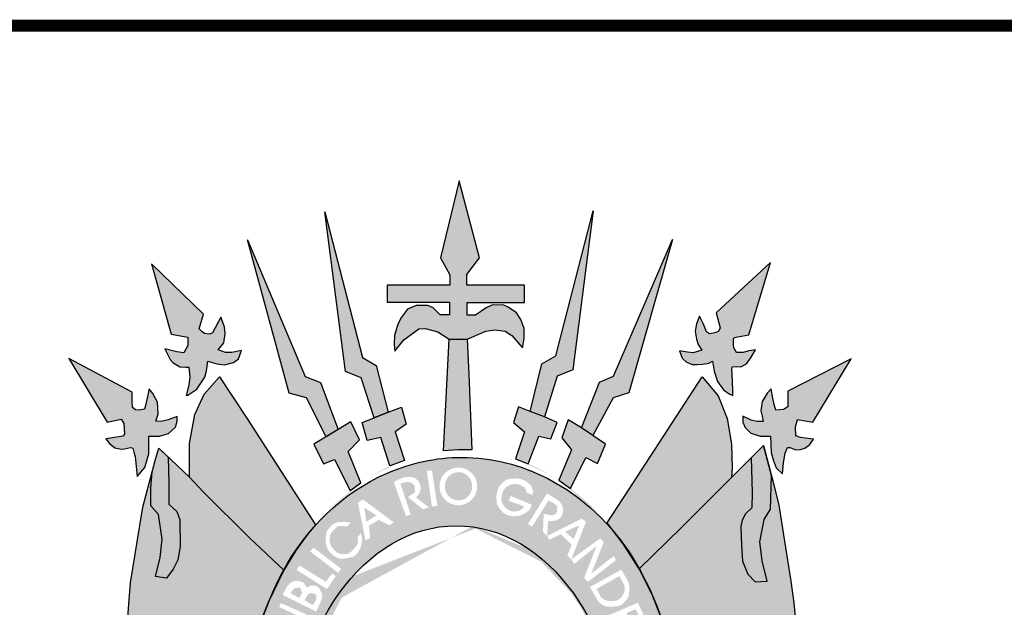
# Model space of a CAD drawing. Extents: x 11877 to 13647, y 4704 to 5298.
# Drawn here: x 12560 to 12585, y 4802 to 4817 of the extents above; entities that cross this region are included whole.
import ezdxf

# ---------------------------------------------------------------- set-up
doc = ezdxf.new("R2010")
doc.units = 0
doc.header["$LTSCALE"] = 10
doc.header["$MEASUREMENT"] = 0
doc.layers.get('0').update_dxf_attribs({"linetype": 'CONTINUOUS'})
doc.layers.add('A_FORMATO', color=7, linetype='CONTINUOUS')

msp = doc.modelspace()

# ---------------------------------------------------------------- hatches: boundary and pattern name
h = msp.add_hatch(color=50)
h.paths.add_polyline_path([(12563.102, 4807.384), (12561.529, 4808.223), (12562.484, 4806.644), (12562.832, 4806.715), (12562.894, 4806.613), (12562.908, 4806.488), (12562.912, 4806.346), (12562.876, 4806.297), (12562.569, 4806.246), (12562.453, 4806.228), (12562.542, 4806.112), (12562.671, 4806.01), (12562.836, 4805.97), (12562.917, 4805.979), (12563.059, 4806.014), (12563.117, 4805.997), (12563.148, 4805.903), (12563.175, 4805.792), (12563.226, 4805.296), (12563.418, 4805.523), (12563.516, 4805.862), (12563.521, 4806.294), (12563.78, 4806.294), (12564.003, 4806.36), (12564.181, 4806.516), (12564.221, 4806.665), (12564.221, 4806.786), (12563.994, 4806.705), (12563.824, 4806.661), (12563.69, 4806.665), (12563.748, 4806.844), (12563.73, 4807.142), (12563.615, 4807.351), (12563.525, 4807.468), (12563.481, 4807.281), (12563.445, 4807.09), (12563.409, 4806.965), (12563.289, 4806.938), (12563.186, 4806.952), (12563.115, 4807.01), (12563.102, 4807.152)])
h.paths.add_polyline_path([(12564.874, 4809.325), (12563.583, 4810.568), (12564.069, 4808.823), (12564.484, 4808.747), (12564.484, 4808.547), (12564.382, 4808.36), (12564.212, 4808.386), (12564.083, 4808.422), (12563.918, 4808.458), (12564.043, 4808.199), (12564.114, 4808.119), (12564.288, 4808.015), (12564.431, 4808.006), (12564.511, 4808.006), (12564.538, 4807.77), (12564.511, 4807.56), (12564.444, 4807.301), (12564.482, 4807.315), (12564.709, 4807.462), (12564.91, 4807.76), (12564.945, 4807.916), (12564.981, 4808.156), (12565.204, 4808.089), (12565.396, 4808.067), (12565.619, 4808.125), (12565.744, 4808.214), (12565.815, 4808.423), (12565.574, 4808.374), (12565.423, 4808.374), (12565.24, 4808.437), (12565.374, 4808.609), (12565.414, 4808.836), (12565.396, 4809.005), (12565.302, 4809.25), (12565.097, 4808.862), (12565.026, 4808.827), (12564.901, 4808.84), (12564.838, 4808.88), (12564.767, 4808.956)])
h.paths.add_polyline_path([(12565.968, 4811.166), (12567.001, 4807.365), (12567.425, 4807.245), (12567.918, 4806.284), (12568.21, 4806.461), (12567.775, 4807.627), (12567.391, 4807.779)])
h.paths.add_polyline_path([(12567.884, 4811.859), (12568.395, 4807.902), (12568.783, 4807.74), (12569.103, 4806.753), (12569.451, 4806.891), (12569.16, 4808.051), (12568.816, 4808.243)])
h.paths.add_polyline_path([(12571.217, 4812.627), (12570.753, 4810.722), (12570.98, 4810.299), (12570.98, 4810.038), (12569.431, 4810.038), (12569.431, 4809.618), (12570.979, 4809.618), (12570.979, 4809.302), (12570.742, 4809.302), (12570.568, 4809.48), (12570.439, 4809.534), (12570.149, 4809.534), (12569.931, 4809.445), (12569.788, 4809.244), (12569.69, 4809.077), (12569.61, 4808.796), (12569.601, 4808.578), (12569.618, 4808.405), (12569.841, 4808.685), (12570.216, 4808.961), (12570.372, 4808.966), (12570.689, 4808.885), (12570.823, 4808.796), (12570.966, 4808.698), (12571.412, 4808.698), (12571.876, 4808.899), (12572.103, 4808.934), (12572.358, 4808.903), (12572.523, 4808.792), (12572.786, 4808.485), (12572.83, 4808.716), (12572.826, 4808.965), (12572.741, 4809.193), (12572.634, 4809.357), (12572.433, 4809.495), (12572.326, 4809.544), (12572.045, 4809.549), (12571.889, 4809.482), (12571.622, 4809.299), (12571.412, 4809.299), (12571.412, 4809.614), (12572.469, 4809.614), (12572.836, 4809.614), (12572.836, 4810.037), (12571.408, 4810.037), (12571.408, 4810.304), (12571.716, 4810.721)])
h.paths.add_polyline_path([(12574.538, 4811.885), (12573.609, 4808.286), (12573.262, 4808.086), (12572.98, 4806.906), (12573.328, 4806.772), (12573.65, 4807.783), (12574.034, 4807.938)])
h.paths.add_polyline_path([(12576.507, 4811.17), (12575.047, 4807.785), (12574.694, 4807.634), (12574.248, 4806.504), (12574.529, 4806.312), (12575.034, 4807.246), (12575.427, 4807.371)])
h.paths.add_polyline_path([(12578.942, 4810.599), (12577.59, 4809.355), (12577.693, 4808.981), (12577.644, 4808.894), (12577.559, 4808.858), (12577.421, 4808.832), (12577.349, 4808.885), (12577.278, 4809.072), (12577.18, 4809.268), (12577.1, 4809.085), (12577.073, 4808.898), (12577.104, 4808.698), (12577.144, 4808.569), (12577.232, 4808.429), (12577.018, 4808.362), (12576.88, 4808.38), (12576.683, 4808.416), (12576.75, 4808.229), (12576.844, 4808.14), (12576.996, 4808.077), (12577.107, 4808.073), (12577.254, 4808.082), (12577.41, 4808.109), (12577.5, 4808.153), (12577.544, 4807.904), (12577.625, 4807.654), (12577.772, 4807.448), (12577.914, 4807.35), (12578.004, 4807.301), (12578.004, 4807.439), (12577.986, 4807.84), (12577.977, 4807.951), (12577.99, 4808.013), (12578.088, 4808.022), (12578.2, 4808.018), (12578.343, 4808.089), (12578.459, 4808.254), (12578.566, 4808.433), (12578.401, 4808.411), (12578.262, 4808.375), (12578.097, 4808.371), (12578.026, 4808.487), (12578.017, 4808.571), (12578.017, 4808.7), (12578.035, 4808.742), (12578.401, 4808.809)])
h.paths.add_polyline_path([(12580.938, 4808.218), (12579.372, 4807.412), (12579.364, 4807.02), (12579.264, 4806.956), (12579.068, 4806.943), (12579.028, 4807.081), (12578.992, 4807.237), (12578.956, 4807.468), (12578.854, 4807.361), (12578.733, 4807.157), (12578.702, 4806.925), (12578.729, 4806.796), (12578.759, 4806.656), (12578.607, 4806.656), (12578.455, 4806.696), (12578.255, 4806.79), (12578.255, 4806.643), (12578.308, 4806.514), (12578.447, 4806.371), (12578.683, 4806.3), (12578.942, 4806.299), (12578.946, 4806.08), (12578.951, 4805.893), (12579.004, 4805.711), (12579.08, 4805.515), (12579.236, 4805.363), (12579.263, 4805.639), (12579.303, 4805.875), (12579.356, 4806.017), (12579.416, 4806.017), (12579.563, 4805.959), (12579.684, 4805.964), (12579.791, 4805.999), (12579.911, 4806.088), (12580.005, 4806.222), (12579.804, 4806.249), (12579.679, 4806.266), (12579.563, 4806.302), (12579.559, 4806.526), (12579.604, 4806.709), (12579.987, 4806.647)])
h = msp.add_hatch(color=252)
edge = h.paths.add_edge_path()
edge.add_line((12568.741, 4806.209), (12568.527, 4806.654))
edge.add_line((12568.527, 4806.654), (12567.612, 4806.098))
edge.add_line((12567.612, 4806.098), (12567.853, 4805.612))
edge.add_line((12567.853, 4805.612), (12568.125, 4805.719))
edge.add_line((12568.125, 4805.719), (12568.51, 4804.949))
edge.add_line((12568.51, 4804.949), (12568.621, 4805.027))
edge.add_ellipse((12571.283, 4798.354), major_axis=(0, 7.602), ratio=0.730795, start_angle=26.7996, end_angle=28.625, ccw=False)
edge.add_line((12568.778, 4805.14), (12568.464, 4805.914))
edge.add_line((12568.464, 4805.914), (12568.741, 4806.209))
edge = h.paths.add_edge_path()
edge.add_line((12569.897, 4806.594), (12569.786, 4807.017))
edge.add_line((12569.786, 4807.017), (12569.451, 4806.891))
edge.add_line((12569.451, 4806.891), (12569.103, 4806.753))
edge.add_line((12569.103, 4806.753), (12568.813, 4806.637))
edge.add_line((12568.813, 4806.637), (12568.929, 4806.188))
edge.add_line((12568.929, 4806.188), (12569.273, 4806.263))
edge.add_line((12569.273, 4806.263), (12569.499, 4805.562))
edge.add_line((12569.499, 4805.562), (12569.592, 4805.596))
edge.add_ellipse((12571.283, 4798.354), major_axis=(0, 7.602), ratio=0.730795, start_angle=14.8941, end_angle=17.7135, ccw=False)
edge.add_line((12569.855, 4805.701), (12569.63, 4806.402))
edge.add_line((12569.63, 4806.402), (12569.897, 4806.594))
h.paths.add_polyline_path([(12571.452, 4807.833), (12571.412, 4808.698), (12570.966, 4808.698), (12570.827, 4805.934), (12571.18, 4805.961), (12571.532, 4805.956)])
edge = h.paths.add_edge_path()
edge.add_line((12573.649, 4806.637), (12573.328, 4806.772))
edge.add_line((12573.328, 4806.772), (12572.98, 4806.906))
edge.add_line((12572.98, 4806.906), (12572.685, 4807.021))
edge.add_line((12572.685, 4807.021), (12572.565, 4806.638))
edge.add_line((12572.565, 4806.638), (12572.837, 4806.406))
edge.add_line((12572.837, 4806.406), (12572.609, 4805.737))
edge.add_ellipse((12571.283, 4798.354), major_axis=(0, 7.602), ratio=0.730795, start_angle=342.7635, end_angle=346.187, ccw=False)
edge.add_line((12572.929, 4805.615), (12573.194, 4806.294))
edge.add_line((12573.194, 4806.294), (12573.488, 4806.227))
edge.add_line((12573.488, 4806.227), (12573.649, 4806.637))
edge = h.paths.add_edge_path()
edge.add_line((12574.841, 4806.101), (12574.529, 4806.312))
edge.add_line((12574.529, 4806.312), (12574.248, 4806.504))
edge.add_line((12574.248, 4806.504), (12573.923, 4806.704))
edge.add_line((12573.923, 4806.704), (12573.766, 4806.259))
edge.add_line((12573.766, 4806.259), (12573.998, 4805.956))
edge.add_line((12573.998, 4805.956), (12573.691, 4805.206))
edge.add_line((12573.691, 4805.206), (12573.699, 4805.199))
edge.add_ellipse((12571.283, 4798.354), major_axis=(0, 7.602), ratio=0.730795, start_angle=330.9892, end_angle=334.2126, ccw=False)
edge.add_line((12573.977, 4805.003), (12574.36, 4805.771))
edge.add_line((12574.36, 4805.771), (12574.65, 4805.62))
edge.add_line((12574.65, 4805.62), (12574.841, 4806.101))
h = msp.add_hatch(color=104)
edge = h.paths.add_edge_path()
edge.add_line((12565.945, 4806.743), (12565.271, 4807.767))
edge.add_line((12565.271, 4807.767), (12564.89, 4807.338))
edge.add_line((12564.89, 4807.338), (12564.658, 4806.835))
edge.add_line((12564.658, 4806.835), (12564.529, 4806.115))
edge.add_line((12564.529, 4806.115), (12564.524, 4805.276))
edge.add_line((12564.524, 4805.276), (12564.87, 4804.912))
edge.add_line((12564.87, 4804.912), (12566.004, 4803.787))
edge.add_line((12566.004, 4803.787), (12566.87, 4802.978))
edge.add_line((12566.87, 4802.978), (12566.911, 4803.045))
edge.add_ellipse((12571.283, 4798.354), major_axis=(0, 7.602), ratio=0.730795, start_angle=48.5573, end_angle=51.9015, ccw=False)
edge.add_line((12567.118, 4803.386), (12567.166, 4803.465))
edge.add_line((12567.166, 4803.465), (12567.244, 4803.575))
edge.add_ellipse((12571.283, 4798.354), major_axis=(0, 7.602), ratio=0.730795, start_angle=44.9845, end_angle=46.6307, ccw=False)
edge.add_line((12567.355, 4803.731), (12567.441, 4803.852))
edge.add_line((12567.441, 4803.852), (12567.505, 4803.929))
edge.add_ellipse((12571.283, 4798.354), major_axis=(0, 7.602), ratio=0.730795, start_angle=40.8605, end_angle=42.8413, ccw=False)
edge.add_line((12567.648, 4804.104), (12565.945, 4806.743))
h = msp.add_hatch(color=104)
edge = h.paths.add_edge_path()
edge.add_line((12577.968, 4806.094), (12577.861, 4806.738))
edge.add_line((12577.861, 4806.738), (12577.638, 4807.295))
edge.add_line((12577.638, 4807.295), (12577.241, 4807.771))
edge.add_line((12577.241, 4807.771), (12576.383, 4806.449))
edge.add_line((12576.383, 4806.449), (12575.418, 4804.957))
edge.add_line((12575.418, 4804.957), (12574.883, 4804.149))
edge.add_line((12574.883, 4804.149), (12574.924, 4804.095))
edge.add_ellipse((12571.283, 4798.354), major_axis=(0, 7.602), ratio=0.730795, start_angle=313.8988, end_angle=319.0396, ccw=False)
edge.add_ellipse((12571.283, 4798.354), major_axis=(0, 7.602), ratio=0.730795, start_angle=307.7074, end_angle=313.8988, ccw=False)
edge.add_line((12575.678, 4803.004), (12576.724, 4804.023))
edge.add_line((12576.724, 4804.023), (12577.567, 4804.863))
edge.add_line((12577.567, 4804.863), (12577.973, 4805.268))
edge.add_line((12577.973, 4805.268), (12577.986, 4805.515))
edge.add_line((12577.986, 4805.515), (12577.968, 4806.094))
for points in [[(12564.012, 4805.133), (12563.996, 4805.777), (12563.762, 4805.999), (12563.671, 4805.695), (12563.597, 4805.406), (12563.566, 4805.017), (12563.566, 4804.565), (12563.753, 4804.351), (12563.847, 4803.742), (12563.798, 4803.284), (12563.686, 4802.816), (12563.954, 4802.776), (12564.123, 4802.999), (12564.235, 4803.232), (12564.297, 4803.549), (12564.288, 4804.221), (12564.213, 4804.43), (12564.016, 4804.608)], [(12578.961, 4805.324), (12578.768, 4806.061), (12578.462, 4805.756), (12578.482, 4804.894), (12578.473, 4804.517), (12578.317, 4804.37), (12578.232, 4804.215), (12578.206, 4804.054), (12578.215, 4803.589), (12578.246, 4803.201), (12578.375, 4802.878), (12578.554, 4802.682), (12578.852, 4802.705), (12578.732, 4803.208), (12578.67, 4803.675), (12578.781, 4804.23), (12578.942, 4804.489)]]:
    msp.add_hatch(color=10).paths.add_polyline_path(points)
h = msp.add_hatch(color=104)
edge = h.paths.add_edge_path()
edge.add_ellipse((12571.283, 4798.354), major_axis=(0, 7.602), ratio=0.730795, start_angle=66.1387, end_angle=71.8915, ccw=False)
edge.add_line((12566.202, 4801.43), (12566.209, 4801.454))
edge.add_line((12566.209, 4801.454), (12566.23, 4801.517))
edge.add_ellipse((12571.283, 4798.354), major_axis=(0, 7.602), ratio=0.730795, start_angle=63.6795, end_angle=65.418, ccw=False)
edge.add_line((12566.303, 4801.725), (12566.329, 4801.799))
edge.add_line((12566.329, 4801.799), (12566.358, 4801.873))
edge.add_ellipse((12571.283, 4798.354), major_axis=(0, 7.602), ratio=0.730795, start_angle=60.7395, end_angle=62.4326, ccw=False)
edge.add_line((12566.436, 4802.07), (12566.47, 4802.156))
edge.add_line((12566.47, 4802.156), (12566.483, 4802.183))
edge.add_ellipse((12571.283, 4798.354), major_axis=(0, 7.602), ratio=0.730795, start_angle=52.9223, end_angle=59.7571, ccw=False)
edge.add_line((12566.85, 4802.938), (12566.87, 4802.978))
edge.add_line((12566.87, 4802.978), (12566.004, 4803.787))
edge.add_line((12566.004, 4803.787), (12564.87, 4804.912))
edge.add_line((12564.87, 4804.912), (12564.524, 4805.276))
edge.add_line((12564.524, 4805.276), (12563.996, 4805.777))
edge.add_line((12563.996, 4805.777), (12564.012, 4805.133))
edge.add_line((12564.012, 4805.133), (12564.016, 4804.608))
edge.add_line((12564.016, 4804.608), (12564.213, 4804.43))
edge.add_line((12564.213, 4804.43), (12564.288, 4804.221))
edge.add_line((12564.288, 4804.221), (12564.297, 4803.549))
edge.add_line((12564.297, 4803.549), (12564.235, 4803.232))
edge.add_line((12564.235, 4803.232), (12564.123, 4802.999))
edge.add_line((12564.123, 4802.999), (12563.954, 4802.776))
edge.add_line((12563.954, 4802.776), (12563.686, 4802.816))
edge.add_line((12563.686, 4802.816), (12563.798, 4803.284))
edge.add_line((12563.798, 4803.284), (12563.847, 4803.742))
edge.add_line((12563.847, 4803.742), (12563.753, 4804.351))
edge.add_line((12563.753, 4804.351), (12563.566, 4804.565))
edge.add_line((12563.566, 4804.565), (12563.566, 4805.017))
edge.add_line((12563.566, 4805.017), (12563.597, 4805.406))
edge.add_line((12563.597, 4805.406), (12563.372, 4804.533))
edge.add_line((12563.372, 4804.533), (12563.225, 4803.675))
edge.add_line((12563.225, 4803.675), (12563.06, 4802.662))
edge.add_line((12563.06, 4802.662), (12562.966, 4801.478))
edge.add_line((12562.966, 4801.478), (12562.917, 4801.041))
edge.add_line((12562.917, 4801.041), (12562.895, 4800.325))
edge.add_line((12562.895, 4800.325), (12562.882, 4799.876))
edge.add_line((12562.882, 4799.876), (12562.837, 4798.977))
edge.add_line((12562.837, 4798.977), (12562.743, 4798.01))
edge.add_line((12562.743, 4798.01), (12563.508, 4798.172))
edge.add_line((12563.508, 4798.172), (12564.217, 4798.381))
edge.add_line((12564.217, 4798.381), (12564.828, 4798.662))
edge.add_line((12564.828, 4798.662), (12565.396, 4799.172))
edge.add_line((12565.396, 4799.172), (12565.792, 4799.514))
edge.add_ellipse((12571.283, 4798.354), major_axis=(0, 7.602), ratio=0.730795, start_angle=77.7469, end_angle=81.2269, ccw=False)
edge.add_line((12565.853, 4799.968), (12565.854, 4799.975))
edge.add_line((12565.854, 4799.975), (12565.856, 4799.982))
edge.add_ellipse((12571.283, 4798.354), major_axis=(0, 7.602), ratio=0.730795, start_angle=72.1273, end_angle=77.6348, ccw=False)
edge.add_line((12565.995, 4800.687), (12565.998, 4800.703))
edge.add_line((12565.998, 4800.703), (12566.002, 4800.717))
h = msp.add_hatch(color=130)
h.dxf.hatch_style = 1
edge = h.paths.add_edge_path()
edge.add_ellipse((12571.143, 4798.353), major_axis=(0, 5.723), ratio=0.718075, start_angle=354.6519, end_angle=398.6339, ccw=False)
edge.add_line((12571.526, 4804.052), (12572.089, 4805.697))
edge.add_spline(control_points=[(12572.089, 4805.697), (12571.822, 4805.746), (12571.55, 4805.771), (12571.279, 4805.771), (12570.639, 4805.771), (12570.001, 4805.632), (12568.65, 4805.038), (12567.98, 4804.509), (12567.449, 4803.854)], knot_values=[6.153453, 6.153453, 6.153453, 6.153453, 6.283185, 6.283185, 6.283185, 6.58892, 6.58892, 6.987496, 6.987496, 6.987496, 6.987496], degree=3, periodic=0)
edge.add_line((12567.449, 4803.854), (12568.577, 4802.824))
h.paths.add_polyline_path([(12569.487, 4804.085), (12569.22, 4804.222), (12568.973, 4804.071), (12569.007, 4803.763), (12568.89, 4803.722), (12568.705, 4804.647), (12568.829, 4804.729), (12569.59, 4804.16)], flags=16)
h.paths.add_polyline_path([(12568.911, 4804.174), (12568.863, 4804.523), (12569.165, 4804.332)], flags=0)
h.paths.add_polyline_path([(12568.808, 4803.727), (12568.781, 4803.555), (12568.712, 4803.418), (12568.609, 4803.316), (12568.479, 4803.281), (12568.321, 4803.254), (12568.211, 4803.268), (12568.101, 4803.336), (12567.998, 4803.425), (12567.937, 4803.535), (12567.902, 4803.665), (12567.909, 4803.802), (12567.93, 4803.939), (12568.033, 4804.069), (12568.122, 4804.138), (12568.245, 4804.172), (12568.376, 4804.172), (12568.527, 4804.151), (12568.431, 4804.055), (12568.314, 4804.069), (12568.211, 4804.069), (12568.115, 4803.98), (12568.053, 4803.912), (12568.012, 4803.843), (12567.998, 4803.692), (12568.033, 4803.576), (12568.108, 4803.48), (12568.204, 4803.398), (12568.314, 4803.37), (12568.458, 4803.377), (12568.54, 4803.439), (12568.637, 4803.535), (12568.698, 4803.631), (12568.705, 4803.706), (12568.698, 4803.795), (12568.781, 4803.891)], flags=16)
h.paths.add_polyline_path([(12569.901, 4804.306), (12569.592, 4805.156), (12569.694, 4805.214), (12569.842, 4805.273), (12569.985, 4805.291), (12570.11, 4805.268), (12570.194, 4805.196), (12570.247, 4805.107), (12570.265, 4805), (12570.217, 4804.869), (12570.146, 4804.774), (12570.467, 4804.531), (12570.319, 4804.483), (12569.944, 4804.786), (12570.065, 4804.868), (12570.12, 4804.909), (12570.12, 4804.991), (12570.106, 4805.073), (12570.031, 4805.142), (12569.921, 4805.163), (12569.756, 4805.121), (12570.01, 4804.361)], flags=16)
h.paths.add_polyline_path([(12570.539, 4804.554), (12570.414, 4805.434), (12570.539, 4805.446), (12570.676, 4804.566)], flags=16)
edge = h.paths.add_edge_path(flags=16)
edge.add_ellipse((12571.195, 4805.051), major_axis=(0, 0.467), ratio=1, start_angle=0, end_angle=360)
edge = h.paths.add_edge_path(flags=0)
edge.add_ellipse((12571.198, 4805.054), major_axis=(0.003, 0.351), ratio=0.96557, start_angle=0, end_angle=360)
h = msp.add_hatch(color=130)
h.dxf.hatch_style = 1
edge = h.paths.add_edge_path()
edge.add_line((12573.395, 4804.879), (12573.699, 4804.683))
edge.add_line((12573.699, 4804.683), (12573.77, 4804.588))
edge.add_line((12573.77, 4804.588), (12573.8, 4804.469))
edge.add_line((12573.8, 4804.469), (12573.77, 4804.35))
edge.add_line((12573.77, 4804.35), (12573.722, 4804.267))
edge.add_line((12573.722, 4804.267), (12573.627, 4804.207))
edge.add_line((12573.627, 4804.207), (12573.538, 4804.195))
edge.add_line((12573.538, 4804.195), (12573.419, 4804.195))
edge.add_line((12573.419, 4804.195), (12573.396, 4803.831))
edge.add_line((12573.396, 4803.831), (12574.386, 4804.596))
edge.add_spline(control_points=[(12574.386, 4804.596), (12574.087, 4804.848), (12573.761, 4805.067), (12572.996, 4805.459), (12572.549, 4805.613), (12572.089, 4805.697)], knot_values=[5.743339, 5.743339, 5.743339, 5.743339, 5.929948, 5.929948, 6.153453, 6.153453, 6.153453, 6.153453], degree=3, periodic=0)
edge.add_line((12572.089, 4805.697), (12571.526, 4804.052))
edge.add_ellipse((12571.143, 4798.353), major_axis=(0, 5.723), ratio=0.718075, start_angle=333.8492, end_angle=354.6519, ccw=False)
edge.add_line((12572.955, 4803.491), (12573.39, 4803.826))
edge.add_line((12573.39, 4803.826), (12573.294, 4803.922))
edge.add_line((12573.294, 4803.922), (12573.312, 4804.374))
edge.add_line((12573.312, 4804.374), (12573.496, 4804.332))
edge.add_line((12573.496, 4804.332), (12573.603, 4804.356))
edge.add_line((12573.603, 4804.356), (12573.638, 4804.415))
edge.add_line((12573.638, 4804.415), (12573.65, 4804.51))
edge.add_line((12573.65, 4804.51), (12573.633, 4804.582))
edge.add_line((12573.633, 4804.582), (12573.543, 4804.641))
edge.add_line((12573.543, 4804.641), (12573.43, 4804.701))
edge.add_line((12573.43, 4804.701), (12573.025, 4804.053))
edge.add_line((12573.025, 4804.053), (12572.919, 4804.112))
edge.add_line((12572.919, 4804.112), (12573.395, 4804.879))
h.paths.add_polyline_path([(12572.221, 4804.494), (12572.15, 4804.619), (12572.138, 4804.779), (12572.15, 4804.892), (12572.197, 4805.035), (12572.269, 4805.118), (12572.388, 4805.219), (12572.519, 4805.243), (12572.674, 4805.249), (12572.751, 4805.231), (12572.864, 4805.183), (12572.983, 4805.088), (12573.049, 4804.951), (12573.037, 4804.838), (12572.882, 4804.904), (12572.87, 4804.969), (12572.834, 4805.029), (12572.709, 4805.094), (12572.59, 4805.112), (12572.489, 4805.094), (12572.382, 4805.035), (12572.304, 4804.945), (12572.269, 4804.815), (12572.257, 4804.732), (12572.275, 4804.648), (12572.328, 4804.559), (12572.424, 4804.47), (12572.531, 4804.428), (12572.674, 4804.44), (12572.769, 4804.482), (12572.828, 4804.553), (12572.447, 4804.696), (12572.489, 4804.815), (12573.019, 4804.595), (12572.959, 4804.464), (12572.84, 4804.381), (12572.715, 4804.321), (12572.554, 4804.31), (12572.429, 4804.333), (12572.316, 4804.393)], flags=16)
h = msp.add_hatch(color=104)
edge = h.paths.add_edge_path()
edge.add_line((12579.638, 4800.944), (12579.513, 4802.161))
edge.add_line((12579.513, 4802.161), (12579.442, 4802.699))
edge.add_line((12579.442, 4802.699), (12579.21, 4804.162))
edge.add_line((12579.21, 4804.162), (12579.143, 4804.589))
edge.add_line((12579.143, 4804.589), (12579.013, 4805.126))
edge.add_line((12579.013, 4805.126), (12578.961, 4805.324))
edge.add_line((12578.961, 4805.324), (12578.942, 4804.489))
edge.add_line((12578.942, 4804.489), (12578.781, 4804.23))
edge.add_line((12578.781, 4804.23), (12578.67, 4803.675))
edge.add_line((12578.67, 4803.675), (12578.732, 4803.208))
edge.add_line((12578.732, 4803.208), (12578.852, 4802.705))
edge.add_line((12578.852, 4802.705), (12578.554, 4802.682))
edge.add_line((12578.554, 4802.682), (12578.375, 4802.878))
edge.add_line((12578.375, 4802.878), (12578.246, 4803.201))
edge.add_line((12578.246, 4803.201), (12578.215, 4803.589))
edge.add_line((12578.215, 4803.589), (12578.206, 4804.054))
edge.add_line((12578.206, 4804.054), (12578.232, 4804.215))
edge.add_line((12578.232, 4804.215), (12578.317, 4804.37))
edge.add_line((12578.317, 4804.37), (12578.473, 4804.517))
edge.add_line((12578.473, 4804.517), (12578.482, 4804.894))
edge.add_line((12578.482, 4804.894), (12578.462, 4805.756))
edge.add_line((12578.462, 4805.756), (12577.973, 4805.268))
edge.add_line((12577.973, 4805.268), (12577.567, 4804.863))
edge.add_line((12577.567, 4804.863), (12576.724, 4804.023))
edge.add_line((12576.724, 4804.023), (12575.678, 4803.004))
edge.add_ellipse((12571.283, 4798.354), major_axis=(0, 7.602), ratio=0.730795, start_angle=301.8585, end_angle=307.7074, ccw=False)
edge.add_ellipse((12571.283, 4798.354), major_axis=(0, 7.602), ratio=0.730795, start_angle=294.3111, end_angle=301.8585, ccw=False)
edge.add_ellipse((12571.283, 4798.354), major_axis=(0, 7.602), ratio=0.730795, start_angle=287.4697, end_angle=294.3111, ccw=False)
edge.add_line((12576.582, 4800.636), (12576.63, 4800.465))
edge.add_line((12576.63, 4800.465), (12576.662, 4800.253))
edge.add_ellipse((12571.283, 4798.354), major_axis=(0, 7.602), ratio=0.730795, start_angle=279.0818, end_angle=284.4656, ccw=False)
edge.add_line((12576.769, 4799.554), (12577.68, 4798.749))
edge.add_line((12577.68, 4798.749), (12578.385, 4798.429))
edge.add_line((12578.385, 4798.429), (12579.134, 4798.171))
edge.add_line((12579.134, 4798.171), (12579.758, 4798.086))
edge.add_line((12579.758, 4798.086), (12579.727, 4798.541))
edge.add_line((12579.727, 4798.541), (12579.678, 4799.414))
edge.add_line((12579.678, 4799.414), (12579.656, 4800.405))
edge.add_line((12579.656, 4800.405), (12579.638, 4800.944))
h = msp.add_hatch(color=130)
h.dxf.hatch_style = 1
edge = h.paths.add_edge_path()
edge.add_ellipse((12571.198, 4805.054), major_axis=(0.003, 0.351), ratio=0.96557, start_angle=0, end_angle=360)
h.paths.add_polyline_path([(12569.165, 4804.332), (12568.863, 4804.523), (12568.911, 4804.174)])
h = msp.add_hatch(color=130)
h.dxf.hatch_style = 1
edge = h.paths.add_edge_path()
edge.add_spline(control_points=[(12574.796, 4804.212), (12574.666, 4804.347), (12574.529, 4804.475), (12574.386, 4804.596)], knot_values=[5.654212, 5.654212, 5.654212, 5.654212, 5.743339, 5.743339, 5.743339, 5.743339], degree=3, periodic=0)
edge.add_line((12574.386, 4804.596), (12573.396, 4803.831))
edge.add_line((12573.396, 4803.831), (12573.395, 4803.821))
edge.add_line((12573.395, 4803.821), (12574.259, 4804.254))
edge.add_line((12574.259, 4804.254), (12574.36, 4804.171))
edge.add_line((12574.36, 4804.171), (12574, 4803.251))
edge.add_line((12574, 4803.251), (12574.796, 4804.212))
h = msp.add_hatch(color=130)
h.dxf.hatch_style = 1
edge = h.paths.add_edge_path()
edge.add_line((12574.624, 4803.572), (12574.068, 4803.129))
edge.add_line((12574.068, 4803.129), (12573.997, 4803.243))
edge.add_line((12573.997, 4803.243), (12573.995, 4803.245))
edge.add_line((12573.995, 4803.245), (12573.676, 4802.86))
edge.add_ellipse((12571.143, 4798.353), major_axis=(0, 5.723), ratio=0.718075, start_angle=315.1789, end_angle=321.9509, ccw=False)
edge.add_line((12574.04, 4802.413), (12575.525, 4803.246))
edge.add_line((12575.525, 4803.246), (12575.286, 4803.626))
edge.add_line((12575.286, 4803.626), (12575.07, 4803.906))
edge.add_spline(control_points=[(12575.07, 4803.906), (12574.983, 4804.011), (12574.891, 4804.114), (12574.796, 4804.212)], knot_values=[5.588901, 5.588901, 5.588901, 5.588901, 5.654212, 5.654212, 5.654212, 5.654212], degree=3, periodic=0)
edge.add_line((12574.796, 4804.212), (12574, 4803.251))
edge.add_line((12574, 4803.251), (12573.997, 4803.243))
edge.add_line((12573.997, 4803.243), (12574.716, 4803.764))
edge.add_line((12574.716, 4803.764), (12574.804, 4803.674))
edge.add_line((12574.804, 4803.674), (12574.493, 4802.888))
edge.add_line((12574.493, 4802.888), (12575.045, 4803.322))
edge.add_line((12575.045, 4803.322), (12575.105, 4803.222))
edge.add_line((12575.105, 4803.222), (12574.407, 4802.683))
edge.add_line((12574.407, 4802.683), (12574.314, 4802.779))
edge.add_line((12574.314, 4802.779), (12574.624, 4803.572))
h = msp.add_hatch(color=130)
h.dxf.hatch_style = 1
h.paths.add_polyline_path([(12575.322, 4802.526), (12575.31, 4802.608), (12575.187, 4802.827), (12574.623, 4802.509), (12574.737, 4802.298), (12574.786, 4802.258), (12574.862, 4802.223), (12574.944, 4802.205), (12575.055, 4802.211), (12575.126, 4802.223), (12575.178, 4802.252), (12575.248, 4802.313), (12575.281, 4802.371), (12575.316, 4802.442)])
h.paths.add_polyline_path([(12574.193, 4804.087), (12573.842, 4803.927), (12574.056, 4803.743)])
h = msp.add_hatch(color=130)
h.dxf.hatch_style = 1
edge = h.paths.add_edge_path()
edge.add_ellipse((12571.143, 4798.353), major_axis=(0, 5.723), ratio=0.718075, start_angle=38.6339, end_angle=62.9565, ccw=False)
edge.add_line((12568.577, 4802.824), (12567.449, 4803.854))
edge.add_spline(control_points=[(12567.449, 4803.854), (12567.429, 4803.829), (12567.409, 4803.804), (12567.389, 4803.779)], knot_values=[0.70431, 0.70431, 0.70431, 0.70431, 0.719391, 0.719391, 0.719391, 0.719391], degree=3, periodic=0)
edge.add_line((12567.389, 4803.779), (12567.166, 4803.465))
edge.add_line((12567.166, 4803.465), (12566.87, 4802.978))
edge.add_line((12566.87, 4802.978), (12566.522, 4802.263))
edge.add_spline(control_points=[(12566.522, 4802.263), (12566.443, 4802.073), (12566.369, 4801.876), (12566.301, 4801.676)], knot_values=[0.990216, 0.990216, 0.990216, 0.990216, 1.081823, 1.081823, 1.081823, 1.081823], degree=3, periodic=0)
edge.add_line((12566.301, 4801.676), (12567.483, 4800.955))
h.paths.add_polyline_path([(12566.837, 4802.36), (12566.933, 4802.552), (12567.029, 4802.661), (12567.119, 4802.702), (12567.242, 4802.702), (12567.304, 4802.689), (12567.372, 4802.654), (12567.425, 4802.546), (12567.537, 4802.593), (12567.626, 4802.593), (12567.695, 4802.565), (12567.757, 4802.511), (12567.791, 4802.428), (12567.819, 4802.339), (12567.805, 4802.25), (12567.668, 4801.949)], flags=16)
h.paths.add_polyline_path([(12566.796, 4802.158), (12567.421, 4801.878), (12567.53, 4801.795), (12567.558, 4801.617), (12567.503, 4801.467), (12567.421, 4801.371), (12567.235, 4801.35), (12566.563, 4801.597), (12566.59, 4801.713), (12567.112, 4801.508), (12567.208, 4801.494), (12567.318, 4801.508), (12567.386, 4801.535), (12567.414, 4801.638), (12567.386, 4801.72), (12567.318, 4801.795), (12566.748, 4802.063)], flags=16)
h.paths.add_polyline_path([(12567.029, 4802.408), (12567.077, 4802.463), (12567.132, 4802.531), (12567.263, 4802.545), (12567.297, 4802.49), (12567.318, 4802.408), (12567.249, 4802.284)], flags=0)
h.paths.add_polyline_path([(12567.379, 4802.23), (12567.434, 4802.326), (12567.469, 4802.38), (12567.53, 4802.408), (12567.633, 4802.394), (12567.674, 4802.339), (12567.674, 4802.243), (12567.585, 4802.106)], flags=0)
h.paths.add_polyline_path([(12567.18, 4802.983), (12567.256, 4803.086), (12567.908, 4802.689), (12568.066, 4802.894), (12568.155, 4802.826), (12567.935, 4802.504)], flags=16)
h.paths.add_polyline_path([(12567.523, 4803.437), (12567.599, 4803.533), (12568.285, 4803.013), (12568.217, 4802.903)], flags=16)
h = msp.add_hatch(color=130)
h.dxf.hatch_style = 1
edge = h.paths.add_edge_path()
edge.add_line((12573.896, 4803.339), (12574.009, 4803.606))
edge.add_line((12574.009, 4803.606), (12573.729, 4803.867))
edge.add_line((12573.729, 4803.867), (12573.455, 4803.725))
edge.add_line((12573.455, 4803.725), (12573.395, 4803.821))
edge.add_line((12573.395, 4803.821), (12573.39, 4803.826))
edge.add_line((12573.39, 4803.826), (12572.955, 4803.491))
edge.add_ellipse((12571.143, 4798.353), major_axis=(0, 5.723), ratio=0.718075, start_angle=321.9509, end_angle=333.8492, ccw=False)
edge.add_line((12573.676, 4802.86), (12573.995, 4803.245))
edge.add_line((12573.995, 4803.245), (12573.896, 4803.339))
h = msp.add_hatch(color=130)
h.dxf.hatch_style = 1
edge = h.paths.add_edge_path()
edge.add_line((12575.678, 4803.004), (12575.525, 4803.246))
edge.add_line((12575.525, 4803.246), (12574.04, 4802.413))
edge.add_ellipse((12571.143, 4798.353), major_axis=(0, 5.723), ratio=0.718075, start_angle=306.2496, end_angle=315.1789, ccw=False)
edge.add_line((12574.458, 4801.738), (12575.985, 4802.398))
edge.add_line((12575.985, 4802.398), (12575.678, 4803.004))
h.paths.add_polyline_path([(12575.418, 4802.669), (12575.436, 4802.558), (12575.436, 4802.458), (12575.424, 4802.342), (12575.377, 4802.248), (12575.251, 4802.117), (12575.137, 4802.076), (12575.003, 4802.07), (12574.877, 4802.07), (12574.766, 4802.111), (12574.672, 4802.193), (12574.459, 4802.558), (12575.24, 4802.988), (12575.325, 4802.835)], flags=16)
h.paths.add_polyline_path([(12575.31, 4802.608), (12575.322, 4802.526), (12575.316, 4802.442), (12575.281, 4802.371), (12575.248, 4802.313), (12575.178, 4802.252), (12575.126, 4802.223), (12575.055, 4802.211), (12574.944, 4802.205), (12574.862, 4802.223), (12574.786, 4802.258), (12574.737, 4802.298), (12574.623, 4802.509), (12575.187, 4802.827)], flags=0)
h = msp.add_hatch(color=130)
h.dxf.hatch_style = 1
h.paths.add_polyline_path([(12567.674, 4802.243), (12567.674, 4802.339), (12567.633, 4802.394), (12567.53, 4802.408), (12567.469, 4802.38), (12567.434, 4802.326), (12567.379, 4802.23), (12567.585, 4802.106)])
h.paths.add_polyline_path([(12567.249, 4802.284), (12567.318, 4802.408), (12567.297, 4802.49), (12567.263, 4802.545), (12567.132, 4802.531), (12567.077, 4802.463), (12567.029, 4802.408)])
h.paths.add_polyline_path([(12566.76, 4801.148), (12566.726, 4801.209), (12566.65, 4801.25), (12566.568, 4801.244), (12566.513, 4801.189), (12566.479, 4801.107), (12566.444, 4801.038), (12566.726, 4800.949), (12566.76, 4801.079)])
h = msp.add_hatch(color=130)
h.dxf.hatch_style = 1
edge = h.paths.add_edge_path()
edge.add_spline(control_points=[(12576.01, 4802.346), (12576.002, 4802.363), (12575.994, 4802.381), (12575.986, 4802.399)], knot_values=[5.301496, 5.301496, 5.301496, 5.301496, 5.310494, 5.310494, 5.310494, 5.310494], degree=3, periodic=0)
edge.add_line((12575.993, 4802.384), (12575.985, 4802.398))
edge.add_line((12575.985, 4802.398), (12574.458, 4801.738))
edge.add_ellipse((12571.143, 4798.353), major_axis=(0, 5.723), ratio=0.718075, start_angle=299.3495, end_angle=306.2496, ccw=False)
edge.add_line((12574.726, 4801.158), (12576.211, 4801.83))
edge.add_line((12576.211, 4801.83), (12576.01, 4802.346))
h.paths.add_polyline_path([(12575.849, 4801.732), (12575.755, 4801.689), (12575.591, 4802.004), (12575.369, 4801.91), (12575.477, 4801.589), (12575.366, 4801.54), (12575.246, 4801.858), (12574.992, 4801.759), (12575.135, 4801.44), (12575.033, 4801.379), (12574.837, 4801.817), (12575.647, 4802.167)], flags=16)

# ---------------------------------------------------------------- linework, layer by layer
at = {"color": 250}
for p, q in [((12571.217, 4812.627), (12570.753, 4810.722)), ((12571.716, 4810.721), (12571.217, 4812.627)), ((12568.395, 4807.902), (12567.884, 4811.859)), ((12567.884, 4811.859), (12568.816, 4808.243)), ((12573.609, 4808.286), (12574.538, 4811.885)), ((12574.538, 4811.885), (12574.034, 4807.938)), ((12567.001, 4807.365), (12565.968, 4811.166)), ((12565.968, 4811.166), (12567.391, 4807.779)), ((12575.047, 4807.785), (12576.507, 4811.17)), ((12576.507, 4811.17), (12575.427, 4807.371)), ((12564.874, 4809.325), (12563.583, 4810.568)), ((12563.583, 4810.568), (12564.069, 4808.823)), ((12570.753, 4810.722), (12570.98, 4810.299)), ((12571.408, 4810.304), (12571.716, 4810.721)), ((12578.942, 4810.599), (12577.59, 4809.355)), ((12578.401, 4808.809), (12578.942, 4810.599)), ((12570.98, 4810.299), (12570.98, 4810.038)), ((12571.408, 4810.037), (12571.408, 4810.304)), ((12570.98, 4810.038), (12569.431, 4810.038)), ((12569.431, 4810.038), (12569.431, 4809.618)), ((12572.836, 4810.037), (12571.408, 4810.037)), ((12572.836, 4809.614), (12572.836, 4810.037)), ((12569.431, 4809.618), (12570.979, 4809.618)), ((12570.979, 4809.618), (12570.979, 4809.302)), ((12571.412, 4809.299), (12571.412, 4809.614)), ((12571.412, 4809.614), (12572.469, 4809.614)), ((12572.469, 4809.614), (12572.836, 4809.614)), ((12564.767, 4808.956), (12564.874, 4809.325)), ((12569.931, 4809.445), (12569.788, 4809.244)), ((12570.149, 4809.534), (12569.931, 4809.445)), ((12570.439, 4809.534), (12570.149, 4809.534)), ((12570.568, 4809.48), (12570.439, 4809.534)), ((12570.742, 4809.302), (12570.568, 4809.48)), ((12571.889, 4809.482), (12571.622, 4809.299)), ((12572.045, 4809.549), (12571.889, 4809.482)), ((12572.326, 4809.544), (12572.045, 4809.549)), ((12572.433, 4809.495), (12572.326, 4809.544)), ((12572.634, 4809.357), (12572.433, 4809.495)), ((12572.741, 4809.193), (12572.634, 4809.357)), ((12577.59, 4809.355), (12577.693, 4808.981)), ((12565.302, 4809.25), (12565.097, 4808.862)), ((12565.396, 4809.005), (12565.302, 4809.25)), ((12569.69, 4809.077), (12569.61, 4808.796)), ((12569.788, 4809.244), (12569.69, 4809.077)), ((12570.979, 4809.302), (12570.742, 4809.302)), ((12571.622, 4809.299), (12571.412, 4809.299)), ((12572.826, 4808.965), (12572.741, 4809.193)), ((12577.1, 4809.085), (12577.073, 4808.898)), ((12577.18, 4809.268), (12577.1, 4809.085)), ((12577.278, 4809.072), (12577.18, 4809.268)), ((12577.349, 4808.885), (12577.278, 4809.072)), ((12564.838, 4808.88), (12564.767, 4808.956)), ((12564.901, 4808.84), (12564.838, 4808.88)), ((12565.026, 4808.827), (12564.901, 4808.84)), ((12565.097, 4808.862), (12565.026, 4808.827)), ((12565.374, 4808.609), (12565.414, 4808.836)), ((12565.414, 4808.836), (12565.396, 4809.005)), ((12569.841, 4808.685), (12570.216, 4808.961)), ((12570.216, 4808.961), (12570.372, 4808.966)), ((12570.372, 4808.966), (12570.689, 4808.885)), ((12570.689, 4808.885), (12570.823, 4808.796)), ((12571.412, 4808.698), (12571.876, 4808.899)), ((12571.876, 4808.899), (12572.103, 4808.934)), ((12572.103, 4808.934), (12572.358, 4808.903)), ((12572.358, 4808.903), (12572.523, 4808.792)), ((12572.83, 4808.716), (12572.826, 4808.965)), ((12577.073, 4808.898), (12577.104, 4808.698)), ((12577.421, 4808.832), (12577.349, 4808.885)), ((12577.559, 4808.858), (12577.421, 4808.832)), ((12577.644, 4808.894), (12577.559, 4808.858)), ((12577.693, 4808.981), (12577.644, 4808.894)), ((12564.069, 4808.823), (12564.484, 4808.747)), ((12564.484, 4808.747), (12564.484, 4808.547)), ((12565.24, 4808.437), (12565.374, 4808.609)), ((12569.61, 4808.796), (12569.601, 4808.578)), ((12569.618, 4808.405), (12569.841, 4808.685)), ((12570.823, 4808.796), (12570.966, 4808.698)), ((12570.827, 4805.934), (12570.966, 4808.698)), ((12570.966, 4808.698), (12571.412, 4808.698)), ((12570.966, 4808.698), (12571.412, 4808.698)), ((12571.412, 4808.698), (12571.452, 4807.833)), ((12572.523, 4808.792), (12572.786, 4808.485)), ((12572.786, 4808.485), (12572.83, 4808.716)), ((12577.104, 4808.698), (12577.144, 4808.569)), ((12578.017, 4808.7), (12578.035, 4808.742)), ((12578.017, 4808.571), (12578.017, 4808.7)), ((12578.035, 4808.742), (12578.401, 4808.809)), ((12564.083, 4808.422), (12563.918, 4808.458)), ((12563.918, 4808.458), (12564.043, 4808.199)), ((12564.212, 4808.386), (12564.083, 4808.422)), ((12564.382, 4808.36), (12564.212, 4808.386)), ((12564.484, 4808.547), (12564.382, 4808.36)), ((12565.423, 4808.374), (12565.24, 4808.437)), ((12565.574, 4808.374), (12565.423, 4808.374)), ((12565.815, 4808.423), (12565.574, 4808.374)), ((12565.744, 4808.214), (12565.815, 4808.423)), ((12569.601, 4808.578), (12569.618, 4808.405)), ((12576.88, 4808.38), (12576.683, 4808.416)), ((12576.683, 4808.416), (12576.75, 4808.229)), ((12577.018, 4808.362), (12576.88, 4808.38)), ((12577.232, 4808.429), (12577.018, 4808.362)), ((12577.144, 4808.569), (12577.232, 4808.429)), ((12578.026, 4808.487), (12578.017, 4808.571)), ((12578.097, 4808.371), (12578.026, 4808.487)), ((12578.262, 4808.375), (12578.097, 4808.371)), ((12578.401, 4808.411), (12578.262, 4808.375)), ((12578.566, 4808.433), (12578.401, 4808.411)), ((12578.459, 4808.254), (12578.566, 4808.433)), ((12563.102, 4807.384), (12561.529, 4808.223)), ((12561.529, 4808.223), (12562.484, 4806.644)), ((12564.043, 4808.199), (12564.114, 4808.119)), ((12564.114, 4808.119), (12564.288, 4808.015)), ((12564.945, 4807.916), (12564.981, 4808.156)), ((12564.981, 4808.156), (12565.204, 4808.089)), ((12565.396, 4808.067), (12565.619, 4808.125)), ((12565.619, 4808.125), (12565.744, 4808.214)), ((12568.816, 4808.243), (12569.16, 4808.051)), ((12573.262, 4808.086), (12573.609, 4808.286)), ((12576.75, 4808.229), (12576.844, 4808.14)), ((12576.844, 4808.14), (12576.996, 4808.077)), ((12577.254, 4808.082), (12577.41, 4808.109)), ((12577.41, 4808.109), (12577.5, 4808.153)), ((12577.5, 4808.153), (12577.544, 4807.904)), ((12578.343, 4808.089), (12578.459, 4808.254)), ((12580.938, 4808.218), (12579.372, 4807.412)), ((12579.987, 4806.647), (12580.938, 4808.218)), ((12564.288, 4808.015), (12564.431, 4808.006)), ((12564.431, 4808.006), (12564.511, 4808.006)), ((12564.511, 4808.006), (12564.538, 4807.77)), ((12564.91, 4807.76), (12564.945, 4807.916)), ((12565.204, 4808.089), (12565.396, 4808.067)), ((12568.783, 4807.74), (12568.395, 4807.902)), ((12569.16, 4808.051), (12569.451, 4806.891)), ((12572.98, 4806.906), (12573.262, 4808.086)), ((12574.034, 4807.938), (12573.65, 4807.783)), ((12576.996, 4808.077), (12577.107, 4808.073)), ((12577.107, 4808.073), (12577.254, 4808.082)), ((12577.544, 4807.904), (12577.625, 4807.654)), ((12577.977, 4807.951), (12577.99, 4808.013)), ((12577.986, 4807.84), (12577.977, 4807.951)), ((12577.99, 4808.013), (12578.088, 4808.022)), ((12578.088, 4808.022), (12578.2, 4808.018)), ((12578.2, 4808.018), (12578.343, 4808.089)), ((12564.538, 4807.77), (12564.511, 4807.56)), ((12564.709, 4807.462), (12564.91, 4807.76)), ((12564.89, 4807.338), (12565.271, 4807.767)), ((12565.271, 4807.767), (12565.945, 4806.743)), ((12567.391, 4807.779), (12567.775, 4807.627)), ((12567.775, 4807.627), (12568.21, 4806.461)), ((12569.103, 4806.753), (12568.783, 4807.74)), ((12571.452, 4807.833), (12571.532, 4805.956)), ((12573.65, 4807.783), (12573.328, 4806.772)), ((12574.248, 4806.504), (12574.694, 4807.634)), ((12574.694, 4807.634), (12575.047, 4807.785)), ((12576.383, 4806.449), (12577.241, 4807.771)), ((12577.241, 4807.771), (12577.638, 4807.295)), ((12577.625, 4807.654), (12577.772, 4807.448)), ((12578.004, 4807.439), (12577.986, 4807.84)), ((12563.102, 4807.152), (12563.102, 4807.384)), ((12563.525, 4807.468), (12563.481, 4807.281)), ((12563.615, 4807.351), (12563.525, 4807.468)), ((12564.511, 4807.56), (12564.444, 4807.301)), ((12564.482, 4807.315), (12564.709, 4807.462)), ((12567.425, 4807.245), (12567.001, 4807.365)), ((12575.427, 4807.371), (12575.034, 4807.246)), ((12577.772, 4807.448), (12577.914, 4807.35)), ((12578.004, 4807.301), (12578.004, 4807.439)), ((12578.956, 4807.468), (12578.854, 4807.361)), ((12578.992, 4807.237), (12578.956, 4807.468)), ((12579.372, 4807.412), (12579.364, 4807.02)), ((12563.115, 4807.01), (12563.102, 4807.152)), ((12563.481, 4807.281), (12563.445, 4807.09)), ((12563.73, 4807.142), (12563.615, 4807.351)), ((12563.748, 4806.844), (12563.73, 4807.142)), ((12564.444, 4807.301), (12564.482, 4807.315)), ((12564.658, 4806.835), (12564.89, 4807.338)), ((12567.918, 4806.284), (12567.425, 4807.245)), ((12575.034, 4807.246), (12574.529, 4806.312)), ((12577.638, 4807.295), (12577.861, 4806.738)), ((12577.914, 4807.35), (12578.004, 4807.301)), ((12578.733, 4807.157), (12578.702, 4806.925)), ((12578.854, 4807.361), (12578.733, 4807.157)), ((12579.028, 4807.081), (12578.992, 4807.237)), ((12563.186, 4806.952), (12563.115, 4807.01)), ((12563.289, 4806.938), (12563.186, 4806.952)), ((12563.409, 4806.965), (12563.289, 4806.938)), ((12563.445, 4807.09), (12563.409, 4806.965)), ((12569.451, 4806.891), (12569.103, 4806.753)), ((12569.103, 4806.753), (12569.451, 4806.891)), ((12569.451, 4806.891), (12569.786, 4807.017)), ((12569.786, 4807.017), (12569.897, 4806.594)), ((12572.685, 4807.021), (12572.565, 4806.638)), ((12572.98, 4806.906), (12572.685, 4807.021)), ((12573.328, 4806.772), (12572.98, 4806.906)), ((12573.328, 4806.772), (12572.98, 4806.906)), ((12578.702, 4806.925), (12578.729, 4806.796)), ((12579.068, 4806.943), (12579.028, 4807.081)), ((12579.264, 4806.956), (12579.068, 4806.943)), ((12579.364, 4807.02), (12579.264, 4806.956)), ((12562.484, 4806.644), (12562.832, 4806.715)), ((12562.832, 4806.715), (12562.894, 4806.613)), ((12563.69, 4806.665), (12563.748, 4806.844)), ((12563.824, 4806.661), (12563.69, 4806.665)), ((12563.994, 4806.705), (12563.824, 4806.661)), ((12564.221, 4806.786), (12563.994, 4806.705)), ((12564.181, 4806.516), (12564.221, 4806.665)), ((12564.221, 4806.665), (12564.221, 4806.786)), ((12564.529, 4806.115), (12564.658, 4806.835)), ((12565.945, 4806.743), (12567.649, 4804.101)), ((12568.527, 4806.654), (12567.612, 4806.098)), ((12568.741, 4806.209), (12568.527, 4806.654)), ((12568.813, 4806.637), (12569.103, 4806.753)), ((12568.929, 4806.188), (12568.813, 4806.637)), ((12572.565, 4806.638), (12572.837, 4806.406)), ((12573.649, 4806.637), (12573.328, 4806.772)), ((12573.488, 4806.227), (12573.649, 4806.637)), ((12573.923, 4806.704), (12573.766, 4806.259)), ((12574.248, 4806.504), (12573.923, 4806.704)), ((12577.861, 4806.738), (12577.968, 4806.094)), ((12578.455, 4806.696), (12578.255, 4806.79)), ((12578.255, 4806.79), (12578.255, 4806.643)), ((12578.255, 4806.643), (12578.308, 4806.514)), ((12578.607, 4806.656), (12578.455, 4806.696)), ((12578.759, 4806.656), (12578.607, 4806.656)), ((12578.729, 4806.796), (12578.759, 4806.656)), ((12579.559, 4806.526), (12579.604, 4806.709)), ((12579.604, 4806.709), (12579.987, 4806.647)), ((12562.894, 4806.613), (12562.908, 4806.488)), ((12562.908, 4806.488), (12562.912, 4806.346)), ((12564.003, 4806.36), (12564.181, 4806.516)), ((12568.21, 4806.461), (12567.918, 4806.284)), ((12569.897, 4806.594), (12569.63, 4806.402)), ((12569.63, 4806.402), (12569.857, 4805.693)), ((12572.837, 4806.406), (12572.609, 4805.737)), ((12574.529, 4806.312), (12574.248, 4806.504)), ((12574.529, 4806.312), (12574.248, 4806.504)), ((12575.418, 4804.957), (12576.383, 4806.449)), ((12578.308, 4806.514), (12578.447, 4806.371)), ((12579.563, 4806.302), (12579.559, 4806.526)), ((12562.569, 4806.246), (12562.453, 4806.228)), ((12562.453, 4806.228), (12562.542, 4806.112)), ((12562.876, 4806.297), (12562.569, 4806.246)), ((12562.912, 4806.346), (12562.876, 4806.297)), ((12563.516, 4805.862), (12563.521, 4806.294)), ((12563.521, 4806.294), (12563.78, 4806.294)), ((12563.78, 4806.294), (12564.003, 4806.36)), ((12568.464, 4805.914), (12568.741, 4806.209)), ((12569.273, 4806.263), (12568.929, 4806.188)), ((12569.499, 4805.562), (12569.273, 4806.263)), ((12572.929, 4805.614), (12573.194, 4806.294)), ((12573.194, 4806.294), (12573.488, 4806.227)), ((12573.766, 4806.259), (12573.998, 4805.956)), ((12574.841, 4806.101), (12574.529, 4806.312)), ((12578.447, 4806.371), (12578.683, 4806.3)), ((12578.683, 4806.3), (12578.942, 4806.299)), ((12578.942, 4806.299), (12578.946, 4806.08)), ((12579.679, 4806.266), (12579.563, 4806.302)), ((12579.804, 4806.249), (12579.679, 4806.266)), ((12580.005, 4806.222), (12579.804, 4806.249)), ((12579.911, 4806.088), (12580.005, 4806.222)), ((12562.542, 4806.112), (12562.671, 4806.01)), ((12562.671, 4806.01), (12562.836, 4805.97)), ((12562.836, 4805.97), (12562.917, 4805.979)), ((12562.917, 4805.979), (12563.059, 4806.014)), ((12563.059, 4806.014), (12563.117, 4805.997)), ((12563.117, 4805.997), (12563.148, 4805.903)), ((12563.148, 4805.903), (12563.175, 4805.792)), ((12563.671, 4805.695), (12563.762, 4805.999)), ((12563.671, 4805.695), (12563.762, 4805.999)), ((12563.762, 4805.999), (12563.996, 4805.777)), ((12563.762, 4805.999), (12564.524, 4805.276)), ((12564.524, 4805.276), (12564.529, 4806.115)), ((12567.612, 4806.098), (12567.853, 4805.612)), ((12568.778, 4805.138), (12568.464, 4805.914)), ((12571.18, 4805.961), (12570.827, 4805.934)), ((12571.532, 4805.956), (12571.18, 4805.961)), ((12573.998, 4805.956), (12573.691, 4805.206)), ((12574.65, 4805.62), (12574.841, 4806.101)), ((12577.968, 4806.094), (12577.986, 4805.515)), ((12577.973, 4805.268), (12578.768, 4806.061)), ((12578.768, 4806.061), (12578.462, 4805.756)), ((12578.768, 4806.061), (12578.462, 4805.756)), ((12578.961, 4805.324), (12578.768, 4806.061)), ((12578.768, 4806.061), (12579.013, 4805.126)), ((12578.946, 4806.08), (12578.951, 4805.893)), ((12579.303, 4805.875), (12579.356, 4806.017)), ((12579.356, 4806.017), (12579.416, 4806.017)), ((12579.416, 4806.017), (12579.563, 4805.959)), ((12579.563, 4805.959), (12579.684, 4805.964)), ((12579.684, 4805.964), (12579.791, 4805.999)), ((12579.791, 4805.999), (12579.911, 4806.088)), ((12563.175, 4805.792), (12563.226, 4805.296)), ((12563.372, 4804.533), (12563.671, 4805.695)), ((12563.418, 4805.523), (12563.516, 4805.862)), ((12563.597, 4805.406), (12563.671, 4805.695)), ((12563.996, 4805.777), (12564.012, 4805.133)), ((12567.853, 4805.612), (12568.125, 4805.719)), ((12568.125, 4805.719), (12568.51, 4804.949)), ((12569.857, 4805.693), (12569.499, 4805.562)), ((12572.609, 4805.737), (12572.929, 4805.614)), ((12573.976, 4805.001), (12574.36, 4805.771)), ((12574.36, 4805.771), (12574.65, 4805.62)), ((12578.462, 4805.756), (12578.482, 4804.894)), ((12578.951, 4805.893), (12579.004, 4805.711)), ((12579.004, 4805.711), (12579.08, 4805.515)), ((12579.263, 4805.639), (12579.303, 4805.875)), ((12563.226, 4805.296), (12563.418, 4805.523)), ((12577.986, 4805.515), (12577.973, 4805.268)), ((12579.08, 4805.515), (12579.236, 4805.363)), ((12579.236, 4805.363), (12579.263, 4805.639)), ((12563.566, 4805.017), (12563.597, 4805.406)), ((12564.524, 4805.276), (12564.87, 4804.912)), ((12564.87, 4804.912), (12564.524, 4805.276)), ((12573.691, 4805.206), (12573.976, 4805.001)), ((12577.567, 4804.863), (12577.973, 4805.268)), ((12577.973, 4805.268), (12577.567, 4804.863)), ((12578.942, 4804.489), (12578.961, 4805.324)), ((12563.566, 4804.565), (12563.566, 4805.017)), ((12564.012, 4805.133), (12564.016, 4804.608)), ((12568.51, 4804.949), (12568.778, 4805.138)), ((12574.883, 4804.149), (12575.418, 4804.957)), ((12579.013, 4805.126), (12579.143, 4804.589)), ((12564.87, 4804.912), (12566.004, 4803.787)), ((12566.004, 4803.787), (12564.87, 4804.912)), ((12576.724, 4804.023), (12577.567, 4804.863)), ((12577.567, 4804.863), (12576.724, 4804.023)), ((12578.482, 4804.894), (12578.473, 4804.517)), ((12563.225, 4803.675), (12563.372, 4804.533)), ((12563.753, 4804.351), (12563.566, 4804.565)), ((12564.016, 4804.608), (12564.213, 4804.43)), ((12578.473, 4804.517), (12578.317, 4804.37)), ((12578.781, 4804.23), (12578.942, 4804.489)), ((12579.143, 4804.589), (12579.21, 4804.162)), ((12563.847, 4803.742), (12563.753, 4804.351)), ((12564.213, 4804.43), (12564.288, 4804.221)), ((12564.288, 4804.221), (12564.297, 4803.549)), ((12578.232, 4804.215), (12578.206, 4804.054)), ((12578.317, 4804.37), (12578.232, 4804.215)), ((12578.67, 4803.675), (12578.781, 4804.23)), ((12567.649, 4804.101), (12567.441, 4803.852)), ((12575.286, 4803.626), (12574.883, 4804.149)), ((12575.678, 4803.004), (12576.724, 4804.023)), ((12576.724, 4804.023), (12575.678, 4803.004)), ((12578.206, 4804.054), (12578.215, 4803.589)), ((12579.21, 4804.162), (12579.442, 4802.699)), ((12563.798, 4803.284), (12563.847, 4803.742)), ((12566.004, 4803.787), (12566.87, 4802.978)), ((12566.87, 4802.978), (12566.004, 4803.787)), ((12567.441, 4803.852), (12567.166, 4803.465)), ((12563.06, 4802.662), (12563.225, 4803.675)), ((12564.297, 4803.549), (12564.235, 4803.232)), ((12567.166, 4803.465), (12566.87, 4802.978)), ((12575.678, 4803.004), (12575.286, 4803.626)), ((12578.215, 4803.589), (12578.246, 4803.201)), ((12578.732, 4803.208), (12578.67, 4803.675)), ((12563.686, 4802.816), (12563.798, 4803.284)), ((12564.235, 4803.232), (12564.123, 4802.999)), ((12564.123, 4802.999), (12563.954, 4802.776)), ((12566.87, 4802.978), (12566.47, 4802.156)), ((12576.001, 4802.367), (12575.678, 4803.004)), ((12578.246, 4803.201), (12578.375, 4802.878)), ((12578.852, 4802.705), (12578.732, 4803.208)), ((12563.954, 4802.776), (12563.686, 4802.816)), ((12578.375, 4802.878), (12578.554, 4802.682)), ((12562.966, 4801.478), (12563.06, 4802.662)), ((12578.554, 4802.682), (12578.852, 4802.705)), ((12579.442, 4802.699), (12579.513, 4802.161)), ((12576.346, 4801.484), (12576.001, 4802.367)), ((12566.47, 4802.156), (12566.329, 4801.799)), ((12579.513, 4802.161), (12579.638, 4800.944))]:
    msp.add_line(p, q, dxfattribs=at)
msp.add_ellipse((12571.143, 4798.353), major_axis=(0, 5.723), ratio=0.718075, dxfattribs=at)
msp.add_open_spline([(12571.279, 4805.771), (12570.639, 4805.771), (12570.001, 4805.632), (12568.31, 4804.889), (12567.403, 4804), (12566.249, 4801.824), (12565.878, 4800.392), (12565.628, 4797.762), (12565.823, 4796.19), (12566.743, 4793.862), (12567.388, 4792.697), (12568.978, 4791.328), (12570.02, 4790.817), (12572.177, 4790.681), (12573.237, 4791.128), (12574.572, 4792.166), (12575.559, 4793.318), (12576.36, 4795.044), (12576.632, 4796.103), (12576.951, 4799.319), (12576.577, 4801.575), (12575.006, 4804.11), (12574.276, 4804.802), (12572.754, 4805.584), (12572.018, 4805.771), (12571.279, 4805.771)], degree=3, knots=[0, 0, 0, 0, 0.305734, 0.305734, 0.881564, 0.881564, 1.457394, 1.457394, 2.135568, 2.135568, 2.611455, 2.611455, 3.087343, 3.087343, 3.56323, 3.56323, 4.039118, 4.039118, 4.515005, 4.515005, 5.46678, 5.46678, 5.929948, 5.929948, 6.283185, 6.283185, 6.283185, 6.283185], dxfattribs=at)
at = {"layer": 'A_FORMATO', "const_width": 0.3}
msp.add_lwpolyline([(12557.716, 4779.472), (12730.716, 4779.472), (12730.716, 4816.472), (12557.716, 4816.472)], close=True, dxfattribs=at)

doc.saveas('drawing.dxf')
